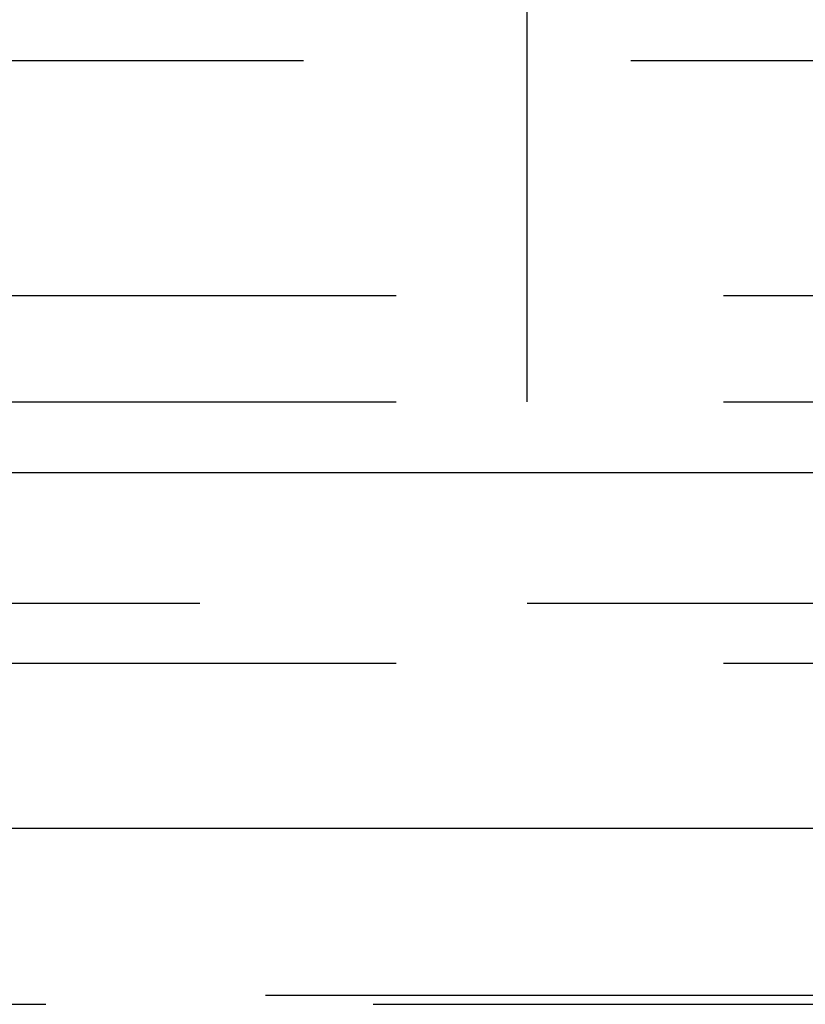
# Model space of a CAD drawing. Extents: x 1336 to 2461, y -361 to 530.
# Drawn here: x 2212 to 2215, y 370 to 374 of the extents above; entities that cross this region are included whole.
import ezdxf

# ---------------------------------------------------------------- set-up
doc = ezdxf.new("R2010")
doc.units = 0
doc.header["$LTSCALE"] = 10
doc.linetypes.add('VERDECKT', pattern=[0.375, 0.25, -0.125])
doc.layers.get('0').update_dxf_attribs({"linetype": 'CONTINUOUS'})
doc.layers.add('STEMPEL', color=3, linetype='CONTINUOUS')

# ---------------------------------------------------------------- blocks, each defined once
blk = doc.blocks.new('A$C8741EB84')
at = {"color": 1, "linetype": 'VERDECKT', "extrusion": (-2e-16, 1, -2e-16)}
for p, q in [((-245.645, 121.7705), (-245.645, 124.7705)), ((-301.4997, 123.0749), (-195.7904, 123.0749)), ((-248.645, 122.1765), (-173.645, 122.1765)), ((-248.645, 121.7705), (-203.395, 121.7705)), ((-305.645, 121), (-191.645, 121)), ((-305.645, 121), (-208.34, 121)), ((-248.645, 120.7705), (-210.145, 120.7705)), ((-191.645, 119.5), (-305.645, 119.5)), ((-306.2333, 119.4669), (-207.924, 119.4669))]:
    blk.add_line(p, q, dxfattribs=at)
at = {"extrusion": (-2e-16, 1, -2e-16)}
for p, q in [((-363.645, 121.5), (-167.3278, 121.5)), ((-363.0111, 120.1405), (-167.776, 120.1405))]:
    blk.add_line(p, q, dxfattribs=at)

msp = doc.modelspace()

# ---------------------------------------------------------------- block references
at = {"layer": 'STEMPEL'}
msp.add_blockref('A$C8741EB84', (2459.9919, 250.8113, -65.1345), dxfattribs=at)

doc.saveas('drawing.dxf')
